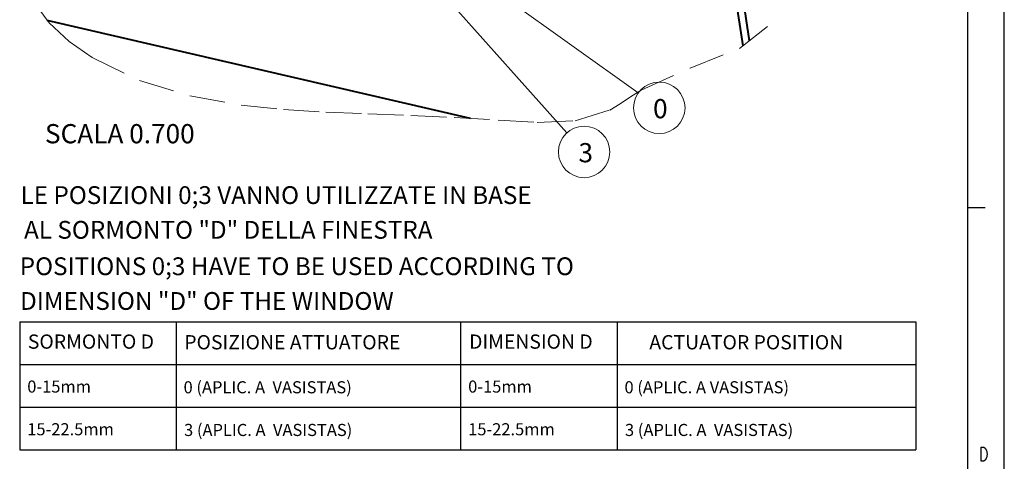
# Model space of a CAD drawing. Extents: x -595 to 6731, y -457 to 394.
# Drawn here: x -139 to -1, y -213 to -151 of the extents above; entities that cross this region are included whole.
import ezdxf

# ---------------------------------------------------------------- set-up
doc = ezdxf.new("R2010")
doc.units = 0
doc.header["$MEASUREMENT"] = 0
doc.linetypes.add('DASHDOT', pattern=[10, 5, -2.5, 0, -2.5])
doc.layers.get('0').update_dxf_attribs({"linetype": 'CONTINUOUS'})
doc.layers.add('8_A_DETAILS', color=7, linetype='CONTINUOUS')

msp = doc.modelspace()

# ---------------------------------------------------------------- linework, layer by layer
at = {"color": 0, "linetype": 'Continuous'}
for p, q in [((-0.63, -457.27), (-0.63, -37.27)), ((-5.77, -357.28), (-5.77, -42.27)), ((-5.81, -177.27), (-3.31, -177.27)), ((-139.08, -193.33), (-13.08, -193.33)), ((-139.08, -193.33), (-139.08, -211.33)), ((-117.08, -193.33), (-117.08, -211.33)), ((-77.08, -193.33), (-77.08, -211.33)), ((-55.08, -193.33), (-55.08, -211.33)), ((-13.08, -193.33), (-13.08, -211.33)), ((-139.08, -199.33), (-13.08, -199.33)), ((-139.08, -205.33), (-13.08, -205.33)), ((-139.08, -211.33), (-13.08, -211.33)), ((-3.88, -210.95), (-3.5, -210.95)), ((-3.88, -212.95), (-3.88, -210.95)), ((-3.5, -210.95), (-3.31, -211.12)), ((-3.31, -211.12), (-3.13, -211.45)), ((-3.13, -211.45), (-3.03, -211.95)), ((-3.5, -212.95), (-3.88, -212.95)), ((-3.31, -212.78), (-3.5, -212.95)), ((-3.13, -212.45), (-3.31, -212.78)), ((-3.03, -211.95), (-3.13, -212.45))]:
    msp.add_line(p, q, dxfattribs=at)
at = {"color": 0, "linetype": 'Continuous', "lineweight": 40}
for p, q in [((-37.36, -154.54), (-39.61, -139.7)), ((-38.05, -143.54), (-36.49, -153.86)), ((-75.68, -164.76), (-135.2, -150.98))]:
    msp.add_line(p, q, dxfattribs=at)
at = {"color": 0, "linetype": 'Continuous', "lineweight": 15}
for p, q in [((-76.51, -143.73), (-52.1, -161.17)), ((-80.48, -146.25), (-62.14, -166.77))]:
    msp.add_line(p, q, dxfattribs=at)
at = {"color": 0, "linetype": 'DASHDOT', "lineweight": 5}
for p, q in [((-137.17, -148.26), (-134.94, -151.33)), ((-37.86, -154.93), (-32.5, -150.73)), ((-134.94, -151.33), (-132.11, -153.97)), ((-132.11, -153.97), (-128.88, -156.19)), ((-44.81, -157.69), (-37.86, -154.93)), ((-128.88, -156.19), (-122.23, -159.44)), ((-51.7, -160.77), (-44.81, -157.69)), ((-122.23, -159.44), (-115.18, -161.58)), ((-115.18, -161.58), (-107.92, -162.88)), ((-54.64, -162.72), (-53.19, -161.74)), ((-53.19, -161.74), (-51.7, -160.77)), ((-107.92, -162.88), (-101.97, -163.51)), ((-56.11, -163.59), (-54.64, -162.72)), ((-101.97, -163.51), (-96.03, -163.88)), ((-96.03, -163.88), (-90.12, -164.12)), ((-90.12, -164.12), (-84.08, -164.34)), ((-84.08, -164.34), (-78.01, -164.62)), ((-78.01, -164.62), (-71.79, -165)), ((-60.98, -165.09), (-56.11, -163.59)), ((-71.79, -165), (-66.32, -165.33)), ((-66.32, -165.33), (-60.98, -165.09))]:
    msp.add_line(p, q, dxfattribs=at)
at = {"color": 0, "linetype": 'Continuous', "lineweight": 15}
for centre in [(-49.15, -163.28), (-59.72, -169.47)]:
    msp.add_circle(centre, 3.62, dxfattribs=at)

# ---------------------------------------------------------------- texts
at = {"color": 0, "linetype": 'Continuous', "lineweight": 30}
for s, height, p in [('0', 2.7, (-50.02, -164.74)), ('3', 2.7, (-60.51, -170.93)), ('LE POSIZIONI 0;3 VANNO UTILIZZATE IN BASE', 2.5, (-138.96, -176.79)), ('AL SORMONTO "D" DELLA FINESTRA', 2.5, (-138.47, -181.67)), ('POSITIONS 0;3 HAVE TO BE USED ACCORDING TO', 2.5, (-139.08, -186.79)), ('DIMENSION "D" OF THE WINDOW', 2.5, (-139.03, -191.67)), ('SORMONTO D', 2, (-137.94, -197.13)), ('POSIZIONE ATTUATORE', 2, (-115.94, -197.22)), ('DIMENSION D', 2, (-75.89, -197.13)), ('ACTUATOR POSITION', 2, (-50.55, -197.22)), ('0-15mm', 1.7, (-138.02, -203.3)), ('0 (APLIC. A  VASISTAS)', 1.7, (-116.04, -203.4)), ('0-15mm', 1.7, (-76.02, -203.3)), ('0 (APLIC. A VASISTAS)', 1.7, (-54.04, -203.4)), ('15-22.5mm', 1.7, (-138.02, -209.3)), ('3 (APLIC. A  VASISTAS)', 1.7, (-115.97, -209.4)), ('15-22.5mm', 1.7, (-76.02, -209.3)), ('3 (APLIC. A  VASISTAS)', 1.7, (-53.97, -209.4))]:
    msp.add_text(s, height=height, dxfattribs=at).set_placement(p)
at = {"layer": '8_A_DETAILS', "color": 0, "linetype": 'Continuous', "lineweight": 30}
msp.add_text('SCALA 0.700', height=2.7, dxfattribs=at).set_placement((-135.53, -168.26))

doc.saveas('drawing.dxf')
